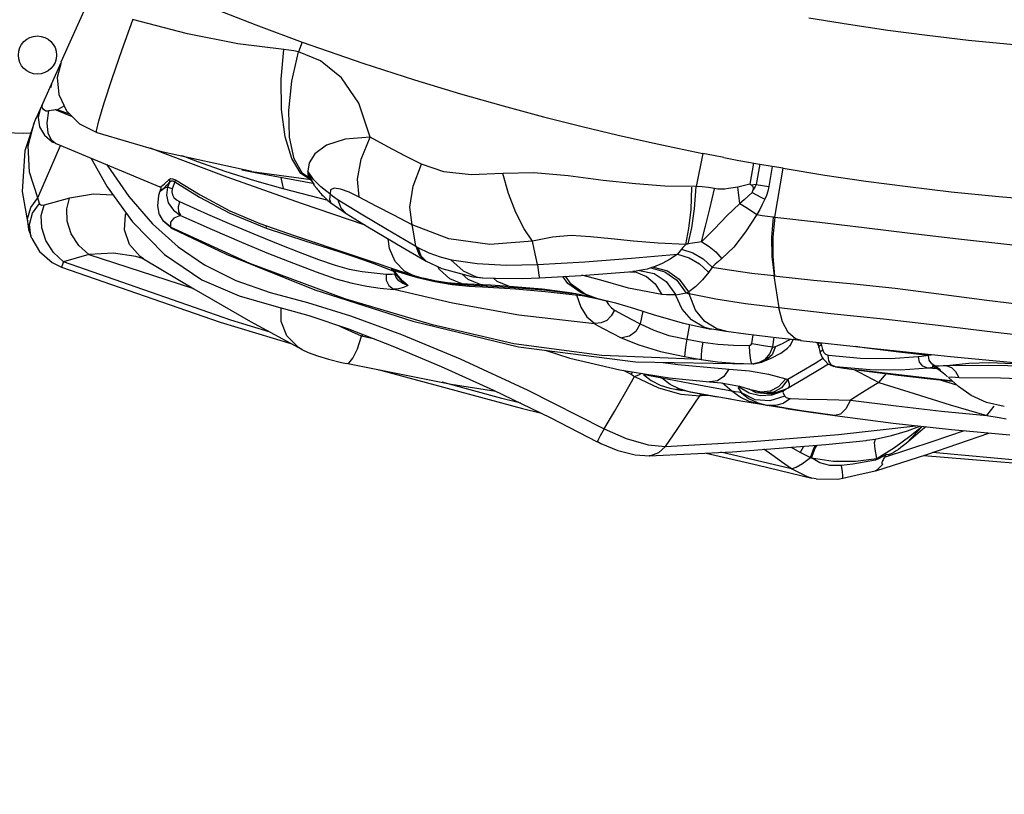
# Model space of a CAD drawing. Units: millimetres. Extents: x 153977 to 167427, y 6335 to 15294.
# Drawn here: x 159486 to 159873, y 9759 to 10063 of the extents above; entities that cross this region are included whole.
import ezdxf

# ---------------------------------------------------------------- set-up
doc = ezdxf.new("R2010")
doc.units = ezdxf.units.MM
doc.layers.add('DEFAULT', color=7, linetype='Continuous')
doc.layers.add('DiKom', color=7, linetype='Continuous')
doc.dimstyles.new('Qitele', dxfattribs={"dimscale": 85, "dimtxt": 4, "dimasz": 5, "dimexe": 4, "dimexo": 0, "dimgap": 3, "dimtad": 1, "dimdec": 0, "dimrnd": 10, "dimzin": 1, "dimtxsty": 'Standard', "dimblk": 'OBLIQUE', "dimcen": 5, "dimdle": 4, "dimclrd": 256, "dimclre": 256, "dimclrt": 256, "dimadec": 0, "dimazin": 0, "dimtfac": 1, "dimtdec": 0, "dimtmove": 0, "dimatfit": 3, "dimldrblk": 'OBLIQUE', "dimfxl": 6, "dimfxlon": 1, "dimlwd": 40, "dimlwe": 30, "dimarcsym": 0})

# ---------------------------------------------------------------- blocks, each defined once
blk = doc.blocks.new('RC-20503')
at = {"layer": 'DiKom', "color": 7, "linetype": 'Continuous'}
for p, q in [((159502.39, 10046.64), (159561.29, 10178.99)), ((159597.03, 10054.37), (159595.67, 10050.57)), ((159494.18, 10028.2), (159502.29, 10046.41)), ((159498.5, 10037.9), (159498.1, 10036.49)), ((159500.74, 10027.76), (159503.56, 10029.42)), ((159492.55, 10024.41), (159494.08, 10027.86)), ((159494.13, 10028.09), (159493.37, 10024.8)), ((159500.74, 10027.76), (159500.45, 10027.71)), ((159506.82, 10025.08), (159500.45, 10027.71)), ((159505.76, 10026.15), (159500.74, 10027.76)), ((159491.72, 10022.64), (159491.95, 10023.18)), ((159491.95, 10023.18), (159492.59, 10024.61)), ((159516.32, 10018.9), (159541.29, 10011.6)), ((159493.2, 9993.2), (159502.07, 10013.73)), ((159499.46, 10015.02), (159498.5, 10015.92)), ((159499.94, 10014.75), (159499.46, 10015.02)), ((159499.94, 10014.75), (159541.16, 9997.57)), ((159541.29, 10011.6), (159577.26, 10003.69)), ((159754.51, 10010.66), (159751.91, 9997.66)), ((159758.71, 10009.83), (159754.51, 10010.66)), ((159762.78, 10009.04), (159758.71, 10009.83)), ((159762.78, 10009.04), (159768.65, 10007.93)), ((159768.65, 10007.93), (159772.51, 10007.22)), ((159772.51, 10007.22), (159776.84, 10006.43)), ((159774.43, 10006.87), (159772.93, 9998.61)), ((159776.93, 10006.42), (159775.51, 9998.5)), ((159781.75, 10005.51), (159776.87, 10006.36)), ((159573.29, 10004.19), (159578.54, 10003.16)), ((159600.58, 10000.22), (159577.24, 10003.44)), ((159578.54, 10003.16), (159601.31, 9998.96)), ((159600.57, 10000.16), (159596.55, 10002.8)), ((159600.02, 10000.88), (159597.2, 10002.71)), ((159601.52, 10000.42), (159599.34, 10003.65)), ((159601.66, 9998.43), (159599.35, 10003.09)), ((159781.81, 10005.55), (159780.43, 9997.63)), ((159786.06, 10004.82), (159781.7, 10005.58)), ((159782.78, 9985.55), (159786.06, 10004.82)), ((159543.01, 9998.69), (159544.78, 10000.45)), ((159543.86, 9998.18), (159545.01, 9999.53)), ((159545.01, 9999.53), (159544.19, 9997.41)), ((159547.08, 9999.51), (159546, 9996.71)), ((159596.79, 9990.96), (159567.63, 10001.38)), ((159589.58, 9996.71), (159578.45, 9999.85)), ((159599.57, 10001.58), (159599.85, 10001.07)), ((159599.88, 10001.08), (159600.22, 10000.6)), ((159599.9, 10001.09), (159600.34, 10000.41)), ((159600.34, 10000.41), (159601.59, 9998.54)), ((159604.38, 9997.46), (159601.52, 10000.42)), ((159601.59, 9998.54), (159601.66, 9998.43)), ((159601.97, 9997.97), (159601.66, 9998.43)), ((159775.51, 9998.5), (159773.66, 9998.16)), ((159775.51, 9998.5), (159780.43, 9997.63)), ((159486.98, 9995.68), (159489.59, 9980.85)), ((159540.84, 9994.93), (159540.6, 9994.12)), ((159540.89, 9995.07), (159540.84, 9994.93)), ((159541.54, 9996.74), (159540.89, 9995.07)), ((159541.14, 9995.55), (159540.89, 9995.07)), ((159542.17, 9996.52), (159541.14, 9995.55)), ((159541.56, 9996.89), (159541.53, 9996.73)), ((159541.54, 9996.73), (159541.53, 9996.72)), ((159541.53, 9996.72), (159541.64, 9996.4)), ((159541.92, 9996.38), (159542.17, 9996.52)), ((159546, 9996.71), (159544.19, 9997.41)), ((159607.29, 9992.11), (159589.58, 9996.71)), ((159601.97, 9997.97), (159602.34, 9997.45)), ((159602.34, 9997.45), (159602.65, 9997.03)), ((159602.65, 9997.03), (159602.97, 9996.62)), ((159602.97, 9996.62), (159603.3, 9996.2)), ((159607.97, 9994.83), (159604.38, 9997.46)), ((159491.09, 9987.23), (159493.88, 9990.96)), ((159493.89, 9990.96), (159493.2, 9993.2)), ((159505.66, 9993.06), (159495.67, 9990.32)), ((159528.96, 9993.71), (159538.3, 9982.95)), ((159621.78, 9982.48), (159596.79, 9990.96)), ((159608.38, 9991.22), (159614.35, 9987.04)), ((159608.38, 9991.22), (159608.38, 9991.21)), ((159610.86, 9992.72), (159620.24, 9986.94)), ((159610.98, 9992.7), (159612.2, 9989.27)), ((159489.87, 9982.67), (159491.09, 9987.23)), ((159540.95, 9986.61), (159540.78, 9987.11)), ((159568.57, 9987.18), (159582.96, 9981.25)), ((159612.2, 9989.27), (159614.34, 9987.05)), ((159489.59, 9980.85), (159489.17, 9984.89)), ((159538.3, 9982.95), (159548.35, 9973.93)), ((159540.95, 9986.61), (159542.27, 9984.31)), ((159542.27, 9984.31), (159545.4, 9981.73)), ((159545.29, 9983.65), (159545.36, 9981.68)), ((159580.44, 9983.07), (159593.85, 9978.37)), ((159489.69, 9980.52), (159489.59, 9980.85)), ((159489.69, 9980.52), (159490.4, 9978.25)), ((159490.4, 9978.25), (159489.87, 9982.67)), ((159545.26, 9981.7), (159545.94, 9981.14)), ((159576.44, 9967.39), (159545.36, 9981.68)), ((159545.94, 9981.14), (159545.95, 9981.13)), ((159582.96, 9981.25), (159598.53, 9976.22)), ((159490.78, 9977.22), (159490.4, 9978.25)), ((159593.85, 9978.37), (159640.36, 9962.77)), ((159636.34, 9973.78), (159645.15, 9968.69)), ((159641.75, 9974.16), (159642.56, 9973.7)), ((159642.53, 9973.71), (159643.68, 9970.43)), ((159746.16, 9973.04), (159744.55, 9971.11)), ((159513.17, 9970.93), (159503.33, 9968.02)), ((159513.17, 9970.93), (159553.96, 9957.71)), ((159534.29, 9969.39), (159531.66, 9970.15)), ((159534.69, 9969.26), (159533.4, 9970.14)), ((159534.28, 9969.4), (159534.63, 9969.27)), ((159534.63, 9969.27), (159534.81, 9969.19)), ((159643.68, 9970.43), (159645.72, 9968.36)), ((159645.12, 9968.71), (159645.73, 9968.36)), ((159645.72, 9968.36), (159645.79, 9968.32)), ((159645.79, 9968.32), (159652, 9965.36)), ((159651.25, 9969.96), (159655.71, 9968.84)), ((159655.71, 9968.84), (159665.8, 9967.42)), ((159625.38, 9963.67), (159630.1, 9963.25)), ((159629.28, 9965.86), (159632.73, 9964.56)), ((159632.46, 9964.94), (159633.1, 9964.05)), ((159632.46, 9964.94), (159632.71, 9964.86)), ((159632.71, 9964.86), (159633.17, 9964.66)), ((159632.76, 9965.27), (159635.83, 9964.29)), ((159633.1, 9964.05), (159635.62, 9961.08)), ((159634.78, 9962.48), (159633.22, 9964.58)), ((159633.22, 9964.58), (159639.24, 9962.82)), ((159635.83, 9964.29), (159640.39, 9962.85)), ((159640.36, 9962.77), (159637.23, 9964.35)), ((159651.04, 9965), (159650.35, 9966.15)), ((159655.15, 9961.39), (159651.04, 9965)), ((159706.7, 9962.73), (159726.96, 9964.24)), ((159726.87, 9964.14), (159726.89, 9964.14)), ((159726.89, 9964.14), (159728.33, 9963.92)), ((159630.09, 9963.25), (159630.09, 9960.84)), ((159630.09, 9960.84), (159631.1, 9958.76)), ((159632.32, 9963.2), (159633.47, 9963.27)), ((159633.47, 9963.27), (159633.65, 9963.4)), ((159633.99, 9961.83), (159633.47, 9963.27)), ((159636.62, 9960.45), (159634.78, 9962.48)), ((159636.25, 9960.47), (159635.62, 9961.08)), ((159638.67, 9958.59), (159636.25, 9960.47)), ((159638.71, 9958.58), (159636.62, 9960.45)), ((159639.24, 9962.82), (159642.33, 9961.91)), ((159641.28, 9962.51), (159640.36, 9962.77)), ((159641.29, 9962.55), (159644.64, 9961.62)), ((159642.33, 9961.91), (159649.21, 9960.27)), ((159648, 9960.83), (159644.64, 9961.62)), ((159649.83, 9960.47), (159648, 9960.83)), ((159649.21, 9960.27), (159656.02, 9959.1)), ((159654.12, 9959.8), (159649.83, 9960.47)), ((159650.6, 9960.33), (159655.48, 9959.55)), ((159660.23, 9959.29), (159654.12, 9959.8)), ((159660.21, 9959.3), (159655.15, 9961.39)), ((159655.48, 9959.55), (159662.08, 9958.96)), ((159662.35, 9961.05), (159659.81, 9963.27)), ((159667.39, 9958.99), (159662.35, 9961.05)), ((159673.67, 9960.36), (159672.3, 9961.59)), ((159678.54, 9958.38), (159673.67, 9960.36)), ((159690.32, 9961.78), (159706.7, 9962.73)), ((159631.1, 9958.76), (159632.99, 9957.25)), ((159634.91, 9957.45), (159632.99, 9957.25)), ((159656.1, 9951.76), (159633.1, 9957.23)), ((159636.82, 9957.92), (159634.91, 9957.45)), ((159638.61, 9958.68), (159636.59, 9959.48)), ((159638.61, 9958.68), (159636.82, 9957.92)), ((159656.02, 9959.1), (159662.63, 9958.47)), ((159662.09, 9959.21), (159660.23, 9959.29)), ((159662.08, 9958.96), (159660.23, 9959.29)), ((159662.08, 9958.96), (159669.36, 9958.64)), ((159667.96, 9958.97), (159662.09, 9959.21)), ((159662.63, 9958.47), (159665.03, 9958.38)), ((159665.03, 9958.38), (159667.88, 9958.24)), ((159669.36, 9958.64), (159667.39, 9958.99)), ((159667.88, 9958.24), (159680.83, 9957.47)), ((159671.04, 9958.84), (159667.96, 9958.97)), ((159669.32, 9958.65), (159680.28, 9958)), ((159691.4, 9957.25), (159678.51, 9958.38)), ((159680.28, 9958), (159691.97, 9956.98)), ((159680.83, 9957.47), (159692.51, 9956.43)), ((159698.28, 9956.43), (159691.4, 9957.25)), ((159691.97, 9956.98), (159703.55, 9955.65)), ((159692.51, 9956.43), (159704.33, 9955.1)), ((159703.07, 9955.73), (159698.28, 9956.43)), ((159706.59, 9955.12), (159703.07, 9955.73)), ((159710.98, 9954.2), (159706.64, 9955.8)), ((159738.45, 9955.22), (159725.35, 9957.7)), ((159748.96, 9956.2), (159749.17, 9955.41)), ((159704.33, 9955.1), (159707.13, 9954.79)), ((159704.91, 9955.03), (159706.56, 9950.16)), ((159707.13, 9954.79), (159709.64, 9954.34)), ((159712.46, 9953.79), (159708.24, 9955.3)), ((159709.64, 9954.34), (159712.18, 9953.8)), ((159712.18, 9953.8), (159714.49, 9953.24)), ((159712.64, 9953.74), (159712.46, 9953.79)), ((159712.68, 9953.7), (159720.16, 9951.87)), ((159714.49, 9953.24), (159716.58, 9952.73)), ((159716.58, 9952.74), (159717.41, 9952.58)), ((159682.24, 9947.13), (159656.1, 9951.76)), ((159719.85, 9949.07), (159718.53, 9946.75)), ((159718.59, 9950.01), (159719.85, 9949.07)), ((159730.97, 9948.66), (159729.92, 9943.65)), ((159711.97, 9943.73), (159682.24, 9947.13)), ((159749.27, 9943.37), (159748.16, 9937.58)), ((159757.7, 9941.6), (159754.96, 9942.35)), ((159758.08, 9941.53), (159757.7, 9941.6)), ((159758.08, 9941.64), (159758.78, 9941.52)), ((159758.78, 9941.52), (159763.54, 9940.76)), ((159763.72, 9940.74), (159763.54, 9940.76)), ((159620.9, 9939.48), (159620.39, 9938.77)), ((159625.62, 9937.66), (159620.39, 9938.77)), ((159754.46, 9936.51), (159760.43, 9935.72)), ((159773.7, 9935.95), (159774.29, 9939.37)), ((159781.96, 9934.57), (159782.59, 9938.38)), ((159785.8, 9935.93), (159788.2, 9937.26)), ((159788.2, 9937.26), (159788.84, 9937.68)), ((159789.97, 9937.56), (159789.01, 9935.4)), ((159799.08, 9936.46), (159799.4, 9936.08)), ((159597.01, 9933.59), (159596.96, 9933.62)), ((159760.43, 9935.72), (159766.51, 9935.26)), ((159766.51, 9935.26), (159772.68, 9935.13)), ((159772.68, 9935.13), (159772.84, 9932.38)), ((159773.7, 9935.95), (159779.08, 9935.05)), ((159779.08, 9935.05), (159781.96, 9934.57)), ((159780.89, 9931.84), (159781.96, 9934.57)), ((159783.06, 9934.72), (159785.8, 9935.93)), ((159785.15, 9932.2), (159787.78, 9934.09)), ((159789.01, 9935.4), (159787.77, 9934.11)), ((159799.4, 9936.08), (159799.93, 9935.02)), ((159799.92, 9935.02), (159800.13, 9934.32)), ((159799.93, 9935.02), (159799.95, 9935.68)), ((159799.93, 9935.02), (159799.93, 9935.02)), ((159799.95, 9935.68), (159800.46, 9936.3)), ((159800.13, 9934.32), (159800.23, 9934.83)), ((159800.13, 9934.32), (159800.66, 9932.24)), ((159800.23, 9934.83), (159801.07, 9935.61)), ((159800.66, 9932.24), (159800.75, 9932.73)), ((159800.75, 9932.73), (159801.6, 9933.54)), ((159801.62, 9933.54), (159801.08, 9935.62)), ((159802.11, 9932.39), (159801.62, 9933.54)), ((159817.87, 9934.28), (159814.69, 9934.72)), ((159831.52, 9932.53), (159817.87, 9934.28)), ((159843.15, 9931.19), (159831.52, 9932.53)), ((159727.99, 9928.71), (159773.74, 9927.97)), ((159747.29, 9930.78), (159751.66, 9930.02)), ((159751.66, 9930.02), (159753.83, 9929.65)), ((159774.5, 9927.98), (159777.66, 9928.6)), ((159777.66, 9928.6), (159778.26, 9928.81)), ((159778.25, 9928.81), (159781.33, 9930.12)), ((159779.14, 9929.83), (159780.89, 9931.84)), ((159781.33, 9930.12), (159785.15, 9932.2)), ((159801.94, 9930.13), (159798.63, 9928.13)), ((159800.67, 9932.21), (159800.66, 9932.24)), ((159800.67, 9932.21), (159801.35, 9930.48)), ((159801.35, 9930.48), (159803.62, 9927.94)), ((159803.99, 9929.12), (159803.79, 9931.2)), ((159816.53, 9930.02), (159803.85, 9931.2)), ((159804.97, 9927.56), (159803.99, 9929.12)), ((159828.29, 9929.86), (159816.53, 9930.02)), ((159839.14, 9930.7), (159828.29, 9929.86)), ((159840.49, 9930.87), (159839.14, 9930.7)), ((159843.15, 9931.19), (159840.49, 9930.87)), ((159843.5, 9929.35), (159843.15, 9931.19)), ((159845.45, 9931.44), (159843.19, 9931.19)), ((159723.14, 9925.4), (159726.3, 9923.86)), ((159726.84, 9924.79), (159726.3, 9923.86)), ((159738.88, 9928.53), (159744.72, 9927.65)), ((159744.72, 9927.65), (159764.82, 9925.86)), ((159764.82, 9925.86), (159772.8, 9925.17)), ((159766.96, 9928.16), (159774.22, 9927.96)), ((159772.8, 9925.17), (159780.26, 9923.91)), ((159774.22, 9927.96), (159774.35, 9927.96)), ((159774.35, 9927.96), (159774.5, 9927.97)), ((159800.16, 9925.6), (159794.07, 9921.95)), ((159803.84, 9927.84), (159800.16, 9925.6)), ((159803.62, 9927.94), (159806.02, 9926.88)), ((159806.59, 9926.76), (159804.97, 9927.56)), ((159806.59, 9926.76), (159806.02, 9926.88)), ((159806.61, 9926.76), (159809.87, 9926.29)), ((159813.89, 9925.73), (159816.24, 9924.55)), ((159851.89, 9921.2), (159815.84, 9925.46)), ((159843.95, 9926.42), (159842.98, 9926.29)), ((159846.64, 9926.02), (159842.98, 9926.29)), ((159844.95, 9926.55), (159843.95, 9926.42)), ((159845.05, 9927.03), (159844.57, 9927.04)), ((159845.42, 9926.64), (159846.54, 9926.08)), ((159847.42, 9927.08), (159845.86, 9927.06)), ((159846.54, 9926.08), (159847.23, 9925.67)), ((159847.23, 9925.67), (159847.88, 9925.24)), ((159847.32, 9925.93), (159847.9, 9925.22)), ((159848.89, 9927.13), (159847.42, 9927.08)), ((159847.9, 9925.22), (159848.87, 9924.51)), ((159850.37, 9927.19), (159848.89, 9927.13)), ((159850.34, 9927.19), (159852.25, 9926.45)), ((159866.94, 9927.32), (159850.4, 9927.19)), ((159852.25, 9926.45), (159853.85, 9924.94)), ((159853.85, 9924.94), (159855.11, 9922.63)), ((159884.95, 9926.93), (159866.94, 9927.32)), ((159876.34, 9927.98), (159867.28, 9928.37)), ((159738.45, 9922.31), (159737.71, 9923)), ((159749.41, 9920.19), (159738.45, 9922.31)), ((159780.26, 9923.91), (159787.15, 9922)), ((159787.15, 9922), (159784.2, 9918.96)), ((159787.97, 9921.84), (159785.43, 9918.52)), ((159794.07, 9921.95), (159788.01, 9918.37)), ((159816.24, 9924.55), (159823.72, 9920.67)), ((159823.72, 9920.67), (159826.66, 9924.18)), ((159831.32, 9923.5), (159837.09, 9922.82)), ((159837.09, 9922.82), (159841.53, 9922.31)), ((159841.53, 9922.31), (159852.43, 9921.16)), ((159854.37, 9919.51), (159846.97, 9921.74)), ((159848.87, 9924.51), (159849.78, 9923.7)), ((159849.78, 9923.7), (159850.65, 9922.84)), ((159854.94, 9918.98), (159850.99, 9922.63)), ((159741.59, 9918.42), (159746.44, 9917.48)), ((159749.12, 9916.97), (159744.1, 9917.93)), ((159758.54, 9918.49), (159749.41, 9920.19)), ((159757.22, 9920.83), (159757.15, 9920.83)), ((159757.22, 9920.83), (159761.66, 9920.44)), ((159765.85, 9917.19), (159758.54, 9918.49)), ((159761.66, 9920.44), (159768.93, 9919.16)), ((159765.85, 9917.19), (159762.29, 9920.33)), ((159769.15, 9914.83), (159765.85, 9917.19)), ((159767.19, 9916.97), (159765.85, 9917.19)), ((159772.7, 9916.46), (159768.52, 9918.93)), ((159769.03, 9919.13), (159768.54, 9918.91)), ((159768.87, 9917.71), (159769.74, 9916.53)), ((159768.93, 9919.16), (159774.09, 9917.6)), ((159775.51, 9916.58), (159772.76, 9918)), ((159773.94, 9917.66), (159777.01, 9916.75)), ((159777.46, 9916.83), (159774.09, 9917.6)), ((159780.95, 9917.23), (159777.46, 9916.83)), ((159784.2, 9918.96), (159780.95, 9917.23)), ((159786.49, 9917.7), (159781.36, 9916.06)), ((159786.06, 9917.23), (159781.57, 9915.6)), ((159784.98, 9917.03), (159781.96, 9916.42)), ((159785.43, 9918.52), (159782.31, 9916.75)), ((159788.01, 9918.37), (159784.98, 9917.03)), ((159787.28, 9917.94), (159786.06, 9917.23)), ((159788.45, 9919.02), (159788.01, 9918.37)), ((159823.72, 9920.67), (159837.61, 9916.22)), ((159745.85, 9915.96), (159753.34, 9915.42)), ((159748.88, 9908.76), (159753.34, 9915.42)), ((159759.83, 9915), (159749.12, 9916.97)), ((159749.42, 9916.92), (159753.68, 9916.12)), ((159753.67, 9916.12), (159754.11, 9916.04)), ((159754.33, 9916), (159754.01, 9915.5)), ((159754.01, 9915.5), (159756.37, 9915.63)), ((159754.11, 9916.04), (159754.33, 9916)), ((159754.33, 9916), (159755.7, 9915.75)), ((159755.7, 9915.75), (159760.21, 9914.93)), ((159769.44, 9913.32), (159760.19, 9914.94)), ((159765.34, 9914.06), (159762.29, 9914.56)), ((159772.77, 9913.14), (159769.15, 9914.83)), ((159776.84, 9912.07), (159769.44, 9913.32)), ((159769.74, 9916.52), (159772.5, 9914.38)), ((159775.11, 9913.81), (159769.74, 9916.52)), ((159772.5, 9914.38), (159776.06, 9912.6)), ((159777.08, 9915.33), (159772.7, 9916.46)), ((159776.83, 9912.07), (159772.77, 9913.14)), ((159780.83, 9913.38), (159775.11, 9913.81)), ((159781.36, 9916.06), (159775.51, 9916.58)), ((159777.01, 9916.75), (159779.37, 9916.42)), ((159781.57, 9915.6), (159777.08, 9915.33)), ((159782.31, 9916.75), (159778.63, 9916.41)), ((159781.96, 9916.42), (159778.63, 9916.41)), ((159786.73, 9915.24), (159780.83, 9913.38)), ((159789.01, 9914.28), (159786.06, 9912.41)), ((159786.15, 9916.14), (159786.78, 9915.18)), ((159788.02, 9914.42), (159789.01, 9914.27)), ((159803.4, 9913.87), (159812.52, 9913.7)), ((159776.06, 9912.6), (159780, 9911.55)), ((159778.95, 9911.73), (159776.84, 9912.07)), ((159787.17, 9910.42), (159778.95, 9911.73)), ((159793.23, 9909.49), (159780.03, 9911.65)), ((159783.11, 9911.52), (159780.12, 9911.56)), ((159786.06, 9912.41), (159783.11, 9911.52)), ((159806.4, 9907.67), (159793.23, 9909.49)), ((159866.16, 9907.67), (159869.01, 9911.32)), ((159866.16, 9907.67), (159870.95, 9906.79)), ((159870.95, 9906.79), (159873.68, 9906.3)), ((159807.79, 9900.21), (159838.15, 9903.63)), ((159852.18, 9902.08), (159875.17, 9899.98)), ((159773.98, 9897.39), (159807.79, 9900.21)), ((159802.85, 9896.26), (159818.7, 9897.85)), ((159818.7, 9897.85), (159819.14, 9897.9)), ((159819.14, 9897.9), (159822.26, 9898.34)), ((159822.01, 9897.05), (159822.33, 9898.36)), ((159842.57, 9892.35), (159866.91, 9900.73)), ((159733, 9896.13), (159739.88, 9895.5)), ((159739.88, 9895.5), (159773.98, 9897.39)), ((159766.16, 9893.4), (159802.85, 9896.26)), ((159792.95, 9893.18), (159794.21, 9895.59)), ((159733.42, 9891.8), (159766.16, 9893.4)), ((159733.51, 9891.8), (159733.42, 9891.8)), ((159755.79, 9892.89), (159776.2, 9888.07)), ((159789.32, 9886.66), (159761.56, 9893.18)), ((159797.23, 9890.95), (159805.68, 9889.74)), ((159814.5, 9889.66), (159822.9, 9890.68)), ((159822.37, 9890.13), (159817.87, 9889.26)), ((159822.37, 9890.13), (159822.9, 9890.68)), ((159822.48, 9885.9), (159842.57, 9892.35)), ((159826.7, 9892.32), (159825.29, 9891.54)), ((159841.21, 9891.92), (159841.31, 9891.9)), ((159893.46, 9888.68), (159844.72, 9893.09)), ((159776.2, 9888.07), (159797.29, 9883.06)), ((159795.64, 9883.53), (159789.37, 9886.66)), ((159809.01, 9888.01), (159804.41, 9888.03)), ((159805.68, 9889.74), (159814.5, 9889.66)), ((159824.9, 9888.65), (159825.23, 9888.52)), ((159797.29, 9883.06), (159795.64, 9883.53)), ((159799.07, 9882.7), (159797.29, 9883.06)), ((159809.46, 9883.05), (159814.6, 9884.17)), ((159814.6, 9884.17), (159822.29, 9885.91)), ((159822.29, 9885.91), (159822.46, 9885.95))]:
    blk.add_line(p, q, dxfattribs=at)
for points in [[(159536.7, 10077.98), (159558.68, 10069.05), (159578.82, 10061.19), (159597.04, 10054.41)], [(159516.32, 10018.9), (159516.28, 10019.58), (159517.21, 10023.5), (159519.29, 10030.5), (159522.4, 10040.07), (159526.3, 10051.49), (159530.54, 10063.18)], [(159589.84, 10051.47), (159571.76, 10053.73), (159551.96, 10057.68), (159530.44, 10063.27)], [(159796.13, 10063.97), (159811.77, 10061.43), (159827.17, 10059.16), (159842.71, 10057.1), (159858.9, 10055.21), (159876.7, 10053.42), (159896, 10051.82), (159914.63, 10050.62), (159931.86, 10049.8), (159948.25, 10049.28), (159964.32, 10049.02), (159980.25, 10049), (159996.13, 10049.22), (160012.62, 10049.71)], [(159597.04, 10054.41), (159620.88, 10046.09), (159641.2, 10039.55), (159659.3, 10034.11), (159676.08, 10029.32), (159691.9, 10025.07), (159707.06, 10021.24), (159721.22, 10017.85), (159733.57, 10015.06), (159744.5, 10012.71), (159754.51, 10010.66)], [(159596.55, 10002.8), (159593, 10008.64), (159590.38, 10017.22), (159588.94, 10027.92), (159588.77, 10039.78), (159589.81, 10051.51)], [(159595.67, 10050.57), (159593.73, 10050.98), (159591.79, 10051.29), (159589.84, 10051.47)], [(159597.2, 10002.71), (159593.97, 10008.52), (159592.11, 10017), (159591.8, 10027.49), (159593, 10039.1), (159595.67, 10050.57)], [(159623.76, 10017.07), (159619.26, 10030.35), (159612.46, 10040.4), (159604.24, 10047.09), (159595.67, 10050.57)], [(159502.29, 10046.41), (159500.81, 10040.45), (159501.48, 10033.78), (159504.51, 10027.42), (159509.55, 10022.3), (159516.32, 10018.91)], [(159497.48, 10027.24), (159496.37, 10027.33), (159495.4, 10027.86), (159494.83, 10028.76), (159494.97, 10029.98)], [(159498.5, 10015.92), (159497.28, 10018.67), (159496.91, 10022.74), (159497.47, 10027.46)], [(159500.45, 10027.98), (159499.41, 10027.71), (159498.42, 10027.55), (159497.47, 10027.46)], [(159491.69, 10022.65), (159488.09, 10011.66), (159486.98, 9995.68)], [(159493.2, 9993.2), (159489.86, 10003.35), (159489.4, 10013.64), (159491.72, 10022.64)], [(159493.37, 10024.8), (159493.89, 10021.16), (159495.79, 10017.79), (159498.8, 10015.21), (159499.37, 10014.9)], [(159623.74, 10017.08), (159613.92, 10016.27), (159606.64, 10013.84), (159602.08, 10010.49), (159599.87, 10006.91), (159599.34, 10003.66)], [(159619.5, 9993.43), (159618.83, 10000.49), (159620.25, 10008.34), (159623.76, 10017.07)], [(159643.92, 10006.45), (159637.4, 10009.74), (159630.69, 10013.24), (159623.76, 10017.07)], [(159567.63, 10001.38), (159542.15, 10010.87), (159537.52, 10012.7)], [(159514.05, 10008.87), (159520.47, 9997.5), (159530.39, 9983.73), (159543.02, 9970.86), (159557.62, 9960.99), (159572.26, 9954.72), (159585.87, 9950.75), (159599.66, 9946.88), (159615.26, 9941.65), (159632.7, 9934.94), (159651.71, 9926.92), (159672.29, 9917.6), (159694.52, 9906.82), (159713.03, 9897.26)], [(159520.31, 10006.26), (159520.63, 10005.69), (159528.96, 9993.71)], [(159556.09, 10007.29), (159550.33, 10009.54), (159549.83, 10009.72)], [(159578.45, 9999.85), (159566.85, 10003.54), (159556.09, 10007.29)], [(159640.28, 9982.64), (159639.42, 9989.53), (159640.68, 9997.77), (159643.92, 10006.45)], [(159675.96, 10002.77), (159663.49, 10002.22), (159652.74, 10003.37), (159643.92, 10006.45)], [(159599.34, 10003.66), (159599.35, 10003.43), (159599.35, 10003.25), (159599.34, 10003.1)], [(159599.34, 10003.1), (159599.34, 10002.53), (159599.42, 10002.02), (159599.57, 10001.58)], [(159687.6, 9976.13), (159684.25, 9980.97), (159680.99, 9987.44), (159678.13, 9994.93), (159675.93, 10002.78)], [(159751.91, 9997.66), (159739.59, 9997.81), (159728.07, 9998.73), (159715.38, 10000.07), (159701.63, 10001.83), (159688.09, 10003.01), (159675.96, 10002.77)], [(159786.06, 10004.82), (159802.4, 10002.17), (159818.61, 9999.77), (159835.01, 9997.6), (159852.09, 9995.6), (159870.83, 9993.71), (159891.22, 9992.01), (159911.05, 9990.73), (159929.42, 9989.85), (159946.87, 9989.3), (159963.93, 9989.02), (159980.74, 9989), (159997.44, 9989.24), (160014.84, 9989.75)], [(159541.16, 9997.57), (159541.71, 9997.71), (159543.01, 9998.69)], [(159545.01, 9999.53), (159545.05, 9999.86), (159544.96, 10000.19), (159544.74, 10000.52)], [(159544.78, 10000.45), (159545.31, 10000.79), (159546.14, 10000.73), (159547.22, 10000.28)], [(159545.01, 9999.53), (159545.52, 9999.89), (159546.21, 9999.88), (159547.08, 9999.51)], [(159547.08, 9999.51), (159547.18, 9999.79), (159547.22, 10000.06), (159547.19, 10000.3)], [(159547.08, 9999.51), (159556.72, 9993.52), (159568.57, 9987.18)], [(159547.22, 10000.28), (159556.94, 9994.44), (159568.63, 9988.09), (159580.44, 9983.07)], [(159588.71, 10001.29), (159588.73, 10001.24), (159589.55, 9996.83)], [(159772.93, 9998.61), (159771.38, 9998.19), (159769.84, 9997.79), (159768.3, 9997.44)], [(159772.93, 9998.61), (159773.18, 9998.46), (159773.42, 9998.31), (159773.66, 9998.16)], [(159775.51, 9998.5), (159775.13, 9997.71), (159774.68, 9996.94), (159774.16, 9996.2)], [(159522.83, 9994.22), (159515.12, 9994.7), (159505.66, 9993.06)], [(159541.04, 9997.67), (159541.28, 9997.53), (159541.47, 9997.36), (159541.56, 9997.24)], [(159541.52, 9997.29), (159541.53, 9997.29), (159541.56, 9997.17), (159541.56, 9996.89)], [(159541.64, 9996.4), (159541.67, 9996.94), (159541.56, 9997.24)], [(159541.64, 9996.4), (159541.75, 9996.35), (159541.92, 9996.38)], [(159542.17, 9996.52), (159542.9, 9997.15), (159543.86, 9998.18)], [(159544.19, 9997.41), (159543.41, 9997.12), (159542.73, 9996.82), (159542.17, 9996.52)], [(159544.19, 9997.41), (159543.74, 9994.26), (159544.45, 9991.2), (159546.52, 9988.37), (159549.3, 9986.3)], [(159546, 9996.71), (159545.8, 9995.59), (159546.05, 9994.43), (159546.68, 9993.36), (159547.63, 9992.43), (159548.88, 9991.71)], [(159603.3, 9996.2), (159603.66, 9995.76), (159604.04, 9995.32)], [(159604.04, 9995.32), (159604.44, 9994.87), (159604.85, 9994.43), (159605.28, 9993.98), (159605.73, 9993.54), (159606.19, 9993.09), (159606.68, 9992.65), (159607.18, 9992.2), (159607.7, 9991.77), (159608.24, 9991.33), (159608.38, 9991.22)], [(159608.01, 9994.8), (159607.78, 9992.59), (159608.38, 9991.22)], [(159619.49, 9993.43), (159615.49, 9995.41), (159612.16, 9996.64), (159609.62, 9997.02), (159608.19, 9996.39), (159608.01, 9994.8)], [(159608.01, 9994.8), (159608.98, 9994.03), (159609.94, 9993.33), (159610.86, 9992.72)], [(159747.78, 9974.86), (159749.04, 9981.2), (159749.86, 9988.67), (159750.24, 9997.37)], [(159748.76, 9975.08), (159750.15, 9981.38), (159751.19, 9988.84), (159751.91, 9997.63)], [(159759.12, 9996.83), (159756.7, 9997.26), (159754.29, 9997.56), (159751.91, 9997.66)], [(159754.01, 9975.96), (159755.61, 9982.07), (159757.28, 9988.93), (159759.07, 9996.72)], [(159768.3, 9997.44), (159766.39, 9997.08), (159764.66, 9996.83), (159763.12, 9996.66), (159761.71, 9996.59), (159760.39, 9996.61), (159759.12, 9996.83)], [(159769.1, 9990.91), (159768.82, 9993.09), (159768.56, 9995.24), (159768.32, 9997.44)], [(159773.85, 9995.24), (159772.3, 9993.79), (159770.72, 9992.39), (159769.08, 9991.02)], [(159773.66, 9998.16), (159774.1, 9997.67), (159774.27, 9996.96), (159774.16, 9996.2)], [(159774.17, 9996.2), (159774.05, 9995.86), (159773.93, 9995.55), (159773.85, 9995.24)], [(159773.85, 9995.24), (159775.62, 9994.35), (159777.27, 9993.48), (159778.83, 9992.62)], [(159780.43, 9997.63), (159780.02, 9995.85), (159779.49, 9994.17), (159778.84, 9992.61)], [(159489.17, 9984.89), (159490.4, 9989.45), (159493.2, 9993.2)], [(159495.67, 9990.32), (159494.81, 9990.23), (159494.22, 9990.46), (159493.89, 9990.96)], [(159513.18, 9970.88), (159509.26, 9974.46), (159506.32, 9979.05), (159504.72, 9984.05), (159504.54, 9988.86), (159505.66, 9993.06)], [(159540.6, 9994.12), (159540.18, 9990.06), (159540.76, 9987.1)], [(159548.88, 9991.71), (159548.3, 9989.52), (159548.44, 9987.65), (159549.29, 9986.33)], [(159548.88, 9991.71), (159559.89, 9986.84), (159570.16, 9982.37), (159579.62, 9978.39)], [(159640.28, 9982.64), (159633.05, 9986.34), (159626.1, 9989.93), (159619.49, 9993.43)], [(159769.11, 9991), (159763.88, 9986.13), (159759.08, 9981), (159754.01, 9975.96)], [(159769.11, 9991), (159771.45, 9989.57), (159773.65, 9988.1), (159775.74, 9986.59)], [(159778.84, 9992.61), (159777.89, 9990.61), (159776.85, 9988.6), (159775.74, 9986.59)], [(159503.33, 9968.01), (159499.28, 9971.74), (159496.3, 9976.42), (159494.72, 9981.47), (159494.55, 9986.26), (159495.66, 9990.32)], [(159533.4, 9970.14), (159529.15, 9974.9), (159527.22, 9980.65), (159527.64, 9986.49), (159527.94, 9987.12)], [(159614.34, 9987.05), (159622.91, 9981.79), (159636.34, 9973.78)], [(159620.24, 9986.94), (159630.55, 9980.77), (159641.75, 9974.16)], [(159545.21, 9981.89), (159542.61, 9983.99), (159540.95, 9986.61)], [(159549.29, 9986.28), (159546.58, 9985.15), (159545.29, 9983.65)], [(159549.29, 9986.28), (159561.67, 9980.77), (159573.26, 9975.76), (159583.88, 9971.38), (159593.59, 9967.54), (159602.58, 9964.09), (159610.35, 9961.38), (159616.71, 9959.59), (159622.47, 9958.42), (159627.69, 9957.73), (159633.1, 9957.23)], [(159775.73, 9986.59), (159771.23, 9979.78), (159766.63, 9973.84), (159762.02, 9969.31)], [(159775.74, 9986.59), (159777.84, 9986.31), (159779.97, 9986.02), (159782.12, 9985.69)], [(159782.1, 9985.65), (159781.51, 9977.76), (159781.6, 9970.15), (159782.5, 9962.58)], [(159782.78, 9985.55), (159782.06, 9977.75), (159782, 9970.11), (159782.63, 9962.6)], [(159782.12, 9985.69), (159782.33, 9985.62), (159782.56, 9985.58), (159782.78, 9985.55)], [(159782.78, 9985.55), (159800.3, 9983.62), (159817.97, 9981.6), (159835.99, 9979.33), (159854.92, 9977.11), (159875.14, 9974.91), (159893.86, 9971.81), (159910.73, 9967.88), (159926.29, 9964.02), (159940.95, 9960.8), (159955.06, 9958.33), (159968.81, 9956.75), (159982.06, 9956.01), (159994.39, 9955.89), (160006.09, 9956.34), (160019.16, 9957.46), (160033.37, 9959.51), (160048.56, 9962.45)], [(159545.95, 9981.13), (159567.23, 9971.02), (159602, 9957.08), (159640.61, 9944.73), (159682.02, 9934.66), (159727.99, 9928.71)], [(159582.96, 9981.25), (159583.07, 9981.76), (159583.06, 9982.13), (159583.05, 9982.15)], [(159641.75, 9974.16), (159640.76, 9979.81), (159640.28, 9982.64)], [(159687.59, 9976.13), (159670.74, 9974.84), (159654.68, 9977.02), (159640.28, 9982.64)], [(159490.78, 9977.22), (159493.88, 9972.12), (159498.82, 9967.79), (159502.45, 9965.96)], [(159579.62, 9978.39), (159588.32, 9974.86), (159596.29, 9971.74), (159603.54, 9968.97), (159610.01, 9966.7), (159615.56, 9965.22), (159620.62, 9964.29), (159625.38, 9963.67)], [(159598.53, 9976.22), (159611.46, 9972.07), (159616.51, 9970.41), (159621.11, 9968.84), (159625.27, 9967.35), (159629.28, 9965.86)], [(159637.23, 9964.35), (159633.63, 9968.11), (159631.32, 9973.28), (159630.8, 9977.08)], [(159747.78, 9974.86), (159737, 9975.41), (159727.27, 9976.21), (159718.43, 9977.09), (159710.34, 9977.92), (159702.83, 9978.36), (159695.46, 9977.74), (159687.59, 9976.13)], [(159689.56, 9966.99), (159688.24, 9973.08), (159687.59, 9976.13)], [(159748.79, 9975.06), (159748.44, 9975), (159748.11, 9974.93), (159747.79, 9974.86)], [(159754.08, 9975.91), (159752.26, 9975.66), (159750.5, 9975.37), (159748.79, 9975.06)], [(159754.08, 9975.91), (159756.99, 9974.13), (159759.62, 9971.91), (159762.01, 9969.26)], [(159531.66, 9970.15), (159522.91, 9971.39), (159513.18, 9970.89)], [(159548.35, 9973.93), (159558.7, 9966.89), (159570.97, 9960.7), (159584.51, 9956.02), (159599.09, 9952.03), (159616.05, 9946.79), (159636.04, 9939.52), (159659.2, 9929.88), (159685.76, 9917.56), (159715.78, 9902.39)], [(159641.75, 9974.16), (159642.99, 9970.81), (159645.14, 9968.7)], [(159642.56, 9973.7), (159646.89, 9971.56), (159651.25, 9969.96)], [(159747.78, 9974.86), (159747.23, 9974.26), (159746.69, 9973.65), (159746.16, 9973.04)], [(159746.17, 9973.03), (159750.61, 9971.57), (159754.6, 9969.23), (159758.19, 9965.98)], [(159503.32, 9968.02), (159502.58, 9966.29), (159502.46, 9965.98)], [(159584.48, 9940.43), (159569.06, 9945.11), (159503.33, 9968.02)], [(159534.69, 9969.26), (159554.49, 9957.39), (159576.78, 9944.63), (159597.01, 9933.59)], [(159753.83, 9929.65), (159714.77, 9931.17), (159680.25, 9935.83), (159648.32, 9943.22), (159613.84, 9953.49), (159576.44, 9967.39)], [(159655.53, 9968.89), (159660.3, 9964.44), (159665.41, 9962.15), (159667.93, 9961.78)], [(159665.8, 9967.42), (159677.18, 9966.72), (159689.56, 9966.99)], [(159689.56, 9966.99), (159708.09, 9968.08), (159726.42, 9969.45), (159744.55, 9971.11)], [(159744.55, 9971.11), (159741.7, 9969.11), (159738.57, 9967.39), (159735.14, 9965.99)], [(159744.55, 9971.11), (159749.11, 9969.61), (159753.17, 9967.27), (159756.65, 9964.08)], [(159762.02, 9969.31), (159760.66, 9968.2), (159759.39, 9967.1), (159758.19, 9965.98)], [(159502.46, 9965.98), (159564.84, 9944.34), (159592.6, 9935.99)], [(159632.03, 9965.32), (159632.03, 9965.32), (159632.23, 9965.2), (159632.46, 9964.95)], [(159633.17, 9964.66), (159633.09, 9964.85), (159632.98, 9964.99), (159632.83, 9965.06)], [(159652, 9965.36), (159664.11, 9962.12), (159668.08, 9961.77)], [(159689.56, 9966.99), (159689.97, 9963.67), (159690.24, 9962.01), (159690.32, 9961.78)], [(159725.88, 9964.15), (159726.58, 9964.16), (159726.87, 9964.14)], [(159729.67, 9964.59), (159727.61, 9964.3), (159726.96, 9964.24)], [(159728.33, 9963.92), (159732.4, 9962.33), (159735.78, 9959.38), (159738.4, 9955.18)], [(159734.09, 9965.65), (159732.6, 9965.22), (159731.13, 9964.87), (159729.67, 9964.59)], [(159729.68, 9964.57), (159735.36, 9963.42), (159740.1, 9960.26), (159743.73, 9955.16)], [(159735.14, 9965.99), (159734.8, 9965.88), (159734.45, 9965.76), (159734.09, 9965.65)], [(159734.09, 9965.65), (159739.64, 9964.13), (159744.32, 9960.79), (159747.99, 9955.7)], [(159735.14, 9966), (159740.6, 9964.45), (159745.23, 9961.17), (159748.93, 9956.23)], [(159756.84, 9963.96), (159754.39, 9960.98), (159751.79, 9958.36), (159748.96, 9956.2)], [(159758.22, 9965.98), (159757.74, 9965.31), (159757.28, 9964.64), (159756.84, 9963.96)], [(159758.22, 9965.98), (159765.73, 9964.71), (159773.82, 9963.59), (159782.39, 9962.65)], [(159630.1, 9963.25), (159631.19, 9963.19), (159632.32, 9963.2)], [(159636.59, 9959.48), (159635.03, 9960.55), (159633.99, 9961.83)], [(159642.26, 9961.99), (159642.17, 9962.19), (159642.04, 9962.32), (159641.88, 9962.39)], [(159667.93, 9961.78), (159672.9, 9961.56), (159683.73, 9961.55), (159690.32, 9961.79)], [(159706.64, 9955.8), (159701.45, 9959.49), (159699.47, 9962.31)], [(159708.24, 9955.3), (159702.83, 9959.2), (159700.56, 9962.37)], [(159725.35, 9957.7), (159714.44, 9960.86), (159706.9, 9962.74)], [(159782.37, 9962.59), (159783.01, 9958.4), (159783.66, 9954.19), (159784.32, 9950)], [(159782.37, 9962.59), (159798.03, 9960.88), (159813.86, 9959.39), (159830.15, 9957.72), (159847.26, 9955.5), (159866.06, 9952.99), (159886.71, 9950.52), (159906.53, 9946.71), (159924.64, 9941.53), (159941.54, 9936.9), (159957.79, 9933.77), (159973.53, 9932.17), (159988.64, 9931.82)], [(159662.59, 9958.52), (159662.45, 9958.73), (159662.28, 9958.88), (159662.08, 9958.96)], [(159669.88, 9958.16), (159669.74, 9958.39), (159669.57, 9958.55), (159669.37, 9958.64)], [(159678.51, 9958.38), (159674.76, 9958.63), (159671.04, 9958.84)], [(159748.03, 9955.67), (159746.66, 9955.4), (159745.29, 9955.18), (159743.92, 9954.95)], [(159748.96, 9956.2), (159748.64, 9956.03), (159748.34, 9955.85), (159748.03, 9955.67)], [(159749.17, 9955.41), (159748.79, 9955.52), (159748.03, 9955.67)], [(159704.9, 9955.04), (159704.79, 9955.28), (159704.64, 9955.45), (159704.46, 9955.53)], [(159706.6, 9955.11), (159707.09, 9955.02), (159710.6, 9954.28), (159710.96, 9954.2)], [(159716.58, 9952.74), (159717.5, 9951.23), (159718.59, 9950.01)], [(159720.16, 9951.87), (159727.69, 9949.73), (159735.36, 9947.22), (159746.89, 9943.87), (159757.7, 9941.6)], [(159743.82, 9955.08), (159742, 9955.02), (159740.21, 9955.05), (159738.45, 9955.22)], [(159754.96, 9942.35), (159750.1, 9945.18), (159746.33, 9949.49), (159743.82, 9955.08)], [(159784.34, 9950), (159771.28, 9951.57), (159759.66, 9953.41), (159749.17, 9955.41)], [(159755.27, 9944.54), (159751.69, 9949.08), (159749.18, 9955.4)], [(159596.96, 9933.62), (159595.63, 9934.41), (159591.05, 9938.97), (159588.78, 9944.61), (159588.84, 9949.92)], [(159706.56, 9950.16), (159708.95, 9946.45), (159712.11, 9943.79)], [(159719.85, 9949.07), (159722.99, 9947.3), (159726.34, 9945.5), (159729.92, 9943.65)], [(159926.69, 9930), (159909.02, 9934.5), (159890.14, 9937.96), (159869.57, 9940.28), (159846.95, 9943.01), (159825.48, 9945.51), (159804.84, 9947.56), (159784.32, 9950)], [(159792.89, 9937.25), (159790.95, 9937.81), (159788, 9940.26), (159785.78, 9944.48), (159784.38, 9949.93)], [(159718.53, 9946.75), (159716.74, 9945.04), (159714.56, 9944.06), (159712.13, 9943.79)], [(159763.54, 9940.76), (159759.98, 9941.68), (159755.27, 9944.54)], [(159620.39, 9938.77), (159612.77, 9942.25), (159611.48, 9942.91)], [(159711.97, 9943.73), (159715.39, 9941.85), (159718.89, 9940), (159722.46, 9938.18)], [(159729.92, 9943.65), (159728.16, 9940.71), (159725.64, 9938.84), (159722.63, 9938.21)], [(159729.92, 9943.65), (159735.2, 9941.18), (159741.21, 9939.05), (159748.16, 9937.58)], [(159763.72, 9940.74), (159771.47, 9939.7), (159784.31, 9938.17), (159793.15, 9937.22)], [(159614.46, 9928.02), (159615.35, 9928.25), (159617.01, 9930.2), (159618.75, 9933.83), (159620.39, 9938.77)], [(159722.46, 9938.18), (159729.4, 9935.37), (159737.82, 9932.85), (159747.29, 9930.78)], [(159748.16, 9937.58), (159747.67, 9934.48), (159747.4, 9932.14), (159747.36, 9930.76)], [(159748.16, 9937.58), (159750.26, 9937.22), (159752.36, 9936.86), (159754.46, 9936.51)], [(159754.46, 9936.51), (159754.03, 9933.42), (159753.81, 9931.07), (159753.84, 9929.76)], [(159788.64, 9934.94), (159790.19, 9937.69), (159790.22, 9937.81)], [(159792.87, 9937.15), (159819.51, 9934.18), (159851.88, 9930.86), (159880.93, 9928.05), (159905.55, 9925.53), (159927.07, 9921.31)], [(159596.96, 9933.62), (159599.43, 9932.44), (159603.04, 9931.1), (159607.47, 9929.75), (159612.52, 9928.46), (159614.46, 9928.02)], [(159692.49, 9933.31), (159702.26, 9930.16), (159721.95, 9925.6), (159741.24, 9922.42), (159757.15, 9920.81)], [(159772.68, 9935.13), (159773.16, 9935.25), (159773.5, 9935.52), (159773.7, 9935.95)], [(159783.06, 9934.72), (159781.7, 9931.44), (159779.13, 9929.2), (159778.25, 9928.81)], [(159781.96, 9934.57), (159782.32, 9934.56), (159782.69, 9934.61), (159783.06, 9934.72)], [(159801.08, 9935.62), (159800.93, 9935.94), (159800.84, 9936.31)], [(159753.86, 9929.66), (159760.32, 9928.73), (159766.96, 9928.16)], [(159772.84, 9932.38), (159773.09, 9930.14), (159773.4, 9928.67), (159773.75, 9927.97)], [(159773.75, 9927.97), (159776.73, 9928.54), (159779.14, 9929.83)], [(159803.85, 9931.2), (159802.87, 9931.58), (159802.11, 9932.39)], [(159842.9, 9926.29), (159840.97, 9927.05), (159839.68, 9928.59), (159839.21, 9930.69)], [(159845.86, 9927.06), (159844.44, 9927.92), (159843.5, 9929.35)], [(159614.31, 9928.16), (159655.58, 9919.99), (159673.21, 9917.15)], [(159627.08, 9925.63), (159627.81, 9925.41), (159683.67, 9910.44), (159690.55, 9908.74)], [(159764.74, 9925.8), (159762.72, 9923.02), (159760.23, 9921.31), (159757.22, 9920.83)], [(159798.63, 9928.13), (159793.29, 9924.96), (159787.97, 9921.84)], [(159842.9, 9926.29), (159832.34, 9925.46), (159820.24, 9925.55), (159806.61, 9926.76)], [(159809.87, 9926.29), (159812.96, 9925.86), (159815.9, 9925.46)], [(159815.84, 9925.46), (159821.95, 9924.66), (159827.16, 9924.01), (159831.32, 9923.5)], [(159844.66, 9926.96), (159845.01, 9926.82), (159845.42, 9926.64)], [(159845.86, 9927.06), (159845.48, 9927.03), (159845.05, 9927.03)], [(159845.95, 9926.98), (159846.67, 9926.52), (159847.32, 9925.93)], [(159867.28, 9928.37), (159859.02, 9928.02), (159850.4, 9927.19)], [(159715.78, 9902.39), (159719.77, 9909.22), (159723.73, 9916.06), (159727.66, 9922.92)], [(159726.3, 9923.86), (159726.77, 9923.58), (159727.22, 9923.27), (159727.66, 9922.92)], [(159727.66, 9922.92), (159728.7, 9923.32), (159729.68, 9923.79), (159730.58, 9924.31)], [(159727.66, 9922.92), (159737.09, 9918.5), (159745.85, 9915.96)], [(159731.14, 9923.78), (159734.26, 9921.36), (159737.79, 9919.55), (159741.59, 9918.42)], [(159738.45, 9922.31), (159733.58, 9923.29), (159731.15, 9923.78)], [(159749.11, 9916.97), (159745.15, 9918.12), (159741.63, 9919.88), (159738.45, 9922.31)], [(159787.15, 9922), (159787.41, 9921.92), (159787.69, 9921.87), (159787.97, 9921.84)], [(159787.97, 9921.84), (159788.39, 9920.14), (159788.45, 9919.02)], [(159855.18, 9922.48), (159853.77, 9922.6), (159852.33, 9922.67), (159850.99, 9922.63)], [(159889.06, 9921.68), (159871.42, 9922.27), (159855.18, 9922.48)], [(159682.97, 9912.42), (159675.55, 9914.29), (159652.13, 9920.68)], [(159769.74, 9916.53), (159768.49, 9916.75), (159767.19, 9916.97)], [(159768.54, 9918.91), (159768.45, 9918.53), (159768.87, 9917.71)], [(159786.06, 9917.23), (159785.92, 9916.81), (159786.15, 9916.14)], [(159823.72, 9920.67), (159820.01, 9918.34), (159816.27, 9916.01), (159812.52, 9913.7)], [(159872.97, 9911.2), (159865.97, 9912.81), (159859.92, 9915.56), (159854.94, 9918.98)], [(159753.32, 9915.41), (159753.45, 9915.65), (159753.56, 9915.88), (159753.67, 9916.12)], [(159753.32, 9915.41), (159753.56, 9915.45), (159753.79, 9915.48), (159754.01, 9915.5)], [(159786.78, 9915.18), (159787.26, 9914.74), (159788.02, 9914.42)], [(159789.01, 9914.27), (159795.53, 9914.1), (159803.4, 9913.87)], [(159812.52, 9913.7), (159810.68, 9910.21), (159808.63, 9908.16), (159806.39, 9907.58)], [(159812.52, 9913.7), (159830.43, 9911.41), (159848.32, 9909.4), (159866.16, 9907.67)], [(159837.61, 9916.22), (159851.76, 9911.89), (159866.16, 9907.67)], [(159787.17, 9910.42), (159796.05, 9909.06), (159806.39, 9907.58)], [(159739.88, 9895.5), (159744.4, 9902.12), (159748.88, 9908.76)], [(159806.39, 9907.58), (159829.25, 9904.61), (159852.18, 9902.08)], [(159715.77, 9902.38), (159714.18, 9899.61), (159713.22, 9897.81), (159713.06, 9897.35)], [(159715.77, 9902.38), (159724.35, 9898.62), (159733, 9896.13)], [(159822.26, 9898.34), (159828.6, 9899.73), (159834.91, 9901.62), (159839.83, 9903.44)], [(159822.9, 9890.68), (159829.77, 9895.07), (159835.84, 9899.47), (159840.55, 9903.36)], [(159857.19, 9901.62), (159844.87, 9897.37), (159825.73, 9891.15)], [(159834.44, 9896.69), (159836.73, 9899.11), (159840.7, 9903.34)], [(159842.12, 9903.19), (159840.83, 9902.08), (159834.44, 9896.69)], [(159713.06, 9897.35), (159714.42, 9896.65), (159721.08, 9893.89), (159727.96, 9892.17), (159733.51, 9891.8)], [(159739.88, 9895.5), (159737.13, 9892.99), (159734, 9891.84), (159733.51, 9891.8)], [(159789.32, 9886.66), (159785.41, 9889.42), (159781.57, 9892.15), (159778.5, 9894.36)], [(159789.12, 9895.19), (159789.94, 9894.76), (159792.86, 9893.12)], [(159796.77, 9891.18), (159798.27, 9895.04), (159798.83, 9895.95)], [(159797.27, 9890.94), (159798.71, 9894.83), (159799.41, 9896)], [(159822.9, 9890.68), (159822.21, 9894.38), (159822.01, 9897.05)], [(159834.45, 9896.69), (159833.38, 9895.82), (159832.37, 9895.04), (159831.41, 9894.33), (159830.51, 9893.71), (159829.66, 9893.18), (159828.84, 9892.73), (159828.07, 9892.4), (159827.34, 9892.23), (159826.69, 9892.33)], [(159789.32, 9886.66), (159791.18, 9887.27), (159793.7, 9888.79), (159796.77, 9891.18)], [(159792.86, 9893.12), (159794.19, 9892.48), (159795.48, 9891.82), (159796.77, 9891.18)], [(159796.76, 9891.17), (159796.94, 9891.1), (159797.11, 9891.02), (159797.31, 9890.93)], [(159804.41, 9888.03), (159800.48, 9889.07), (159797.23, 9890.95)], [(159825.29, 9891.54), (159823.86, 9890.77), (159822.37, 9890.13)], [(159825.75, 9891.01), (159825.49, 9890.6), (159825.32, 9890.2), (159825.17, 9889.83), (159824.99, 9889.45), (159824.83, 9889.14), (159824.79, 9888.87), (159824.9, 9888.65)], [(159825.75, 9891.01), (159825.99, 9891.52), (159826.32, 9891.93), (159826.69, 9892.33)], [(159841.31, 9891.9), (159905.12, 9886.64), (159929.54, 9885.86)], [(159817.87, 9889.26), (159813.43, 9888.54), (159809.01, 9888.01)], [(159809.48, 9883), (159809.52, 9883.07), (159809.51, 9883.87), (159809.34, 9885.55), (159809.04, 9888.01)], [(159822.46, 9885.95), (159823.32, 9886.52), (159824.15, 9887.46), (159825.23, 9888.52)], [(159799.08, 9882.76), (159807.57, 9882.65), (159809.48, 9883)]]:
    blk.add_lwpolyline(points, dxfattribs=at)
blk.add_circle((159493.02, 10049.32), 7.5, dxfattribs=at)
blk.add_arc((159487.73, 10133.66), 115, 218.2135, 271.5325, dxfattribs=at)
blk = doc.blocks.new('_Oblique')
at = {"color": 0, "linetype": 'ByBlock', "lineweight": -2}
blk.add_line((-0.5, -0.5), (0.5, 0.5), dxfattribs=at)
blk = doc.blocks.new('*D10')
at = {"lineweight": 40, "transparency": 16777216}
blk.add_line((155067.89, 7796.88), (155067.89, 12944.78), dxfattribs=at)
at = {"lineweight": 30, "transparency": 16777216}
for p, q in [((155577.89, 12604.78), (154727.89, 12604.78)), ((155577.89, 8136.88), (154727.89, 8136.88))]:
    blk.add_line(p, q, dxfattribs=at)
at = {"layer": 'Defpoints', "color": 0, "transparency": 16777216}
for p in [(155067.89, 12604.78), (158161.63, 12604.78), (163381.91, 8136.88)]:
    blk.add_point(p, dxfattribs=at)
at = {"lineweight": 40, "transparency": 16777216, "xscale": 425, "yscale": 425, "zscale": 425}
for p, rotation in [((155067.89, 12604.78), 90), ((155067.89, 8136.88), 270)]:
    blk.add_blockref('_Oblique', p, dxfattribs=dict(at, rotation=rotation))
at = {"transparency": 16777216, "insert": (154705.57, 10370.83), "char_height": 238, "attachment_point": 5, "rotation": 90}
blk.add_mtext('4470', dxfattribs=at)

msp = doc.modelspace()

# ---------------------------------------------------------------- block references
at = {"layer": 'DEFAULT'}
msp.add_blockref('RC-20503', (0, 0), dxfattribs=at)

# ---------------------------------------------------------------- dimensions: what is measured, and where the dimension line sits
dim = msp.add_linear_dim(base=(155067.89, 12604.78), p1=(163381.91, 8136.88), p2=(158161.63, 12604.78), angle=90, dimstyle='Qitele', override={"dimtxt": 2.8, "dimgap": 2.8})
dim.commit()
dim.dimension.update_dxf_attribs({"geometry": '*D10', "text_midpoint": (154705.57, 10370.83)})

doc.saveas('drawing.dxf')
